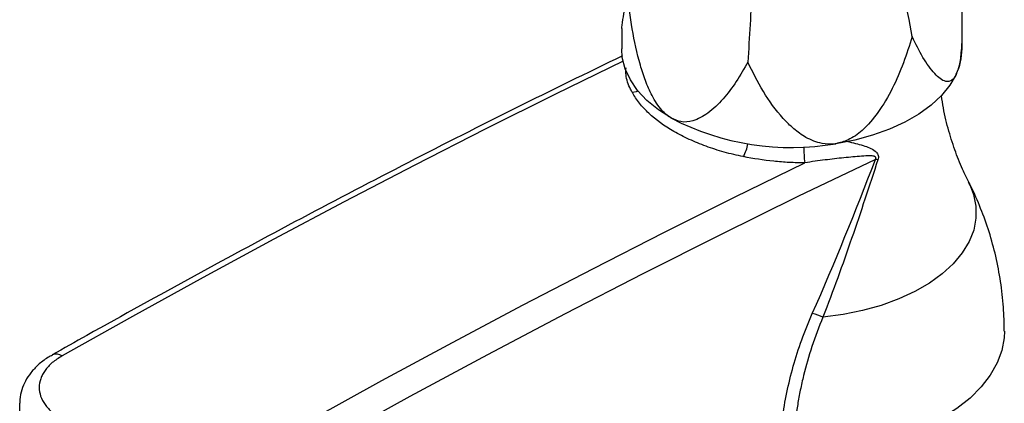
# Model space of a CAD drawing. Units: millimetres. Extents: x 5 to 995, y 5 to 995.
# Drawn here: x 765 to 866, y 808 to 847 of the extents above; entities that cross this region are included whole.
import ezdxf

# ---------------------------------------------------------------- set-up
doc = ezdxf.new("R2010")
doc.units = ezdxf.units.MM

msp = doc.modelspace()

# ---------------------------------------------------------------- linework, layer by layer
at = {"color": 7, "linetype": 'Continuous', "lineweight": 25}
for p, q in [((826.72, 846.09), (826.72, 844.01)), ((861.72, 844.01), (861.72, 846.09)), ((764.81, 807.53), (764.81, 794.76))]:
    msp.add_line(p, q, dxfattribs=at)
at = {"color": 7, "linetype": 'Continuous', "lineweight": 25, "flags": 128}
for points in [[(831.84, 836.87), (830.49, 837.74), (829.32, 838.71), (828.36, 839.74), (827.61, 840.83), (827.08, 841.97), (826.78, 843.13), (826.72, 844.01)], [(861.12, 841.39), (860.48, 840.28), (859.62, 839.21), (858.55, 838.21), (857.29, 837.29), (855.85, 836.46), (854.25, 835.73), (852.52, 835.12), (850.68, 834.62), (848.75, 834.25)], [(852.82, 832.63), (844.85, 828.8), (836.88, 824.87), (828.9, 820.85), (820.92, 816.73), (812.93, 812.52), (804.94, 808.22), (796.95, 803.82), (788.96, 799.34)], [(787.56, 801.79), (794.81, 805.87), (802.07, 809.87), (809.32, 813.8), (816.58, 817.65), (823.82, 821.42), (831.07, 825.12), (838.31, 828.74), (845.55, 832.28)], [(866.07, 814.94), (866.04, 814.28), (865.8, 812.97), (865.32, 811.68), (864.62, 810.42), (863.69, 809.21), (862.54, 808.07), (861.2, 807), (859.67, 806.02), (857.97, 805.14), (856.12, 804.36), (854.14, 803.7), (852.05, 803.16), (849.87, 802.76), (847.64, 802.48), (845.36, 802.34), (843.07, 802.34), (840.8, 802.48), (838.56, 802.76), (836.39, 803.16), (834.3, 803.7), (832.32, 804.36), (830.47, 805.14), (829.34, 805.7)]]:
    msp.add_lwpolyline(points, dxfattribs=at)
at = {"color": 8, "linetype": 'Continuous', "lineweight": 25, "flags": 128}
for points in [[(826.86, 842.74), (819.93, 839.35), (812.69, 835.73), (805.44, 832.04), (798.19, 828.26), (790.94, 824.41), (783.68, 820.49), (776.43, 816.48), (769.17, 812.41)], [(828.42, 839.66), (828.21, 839.59), (827.82, 839.51)], [(862.4, 830.29), (862.44, 830.22), (862.91, 829.03), (863.15, 827.81), (863.15, 826.58), (862.92, 825.36), (862.44, 824.17), (861.74, 823.01), (860.82, 821.9), (859.69, 820.86), (858.37, 819.9), (856.87, 819.03), (855.21, 818.27), (853.41, 817.61), (851.5, 817.08), (849.49, 816.67), (847.42, 816.4)]]:
    msp.add_lwpolyline(points, dxfattribs=at)
at = {"color": 7, "linetype": 'Continuous', "lineweight": 25}
for centre, radius, start, end in [((855.59, 844.03), 6.13, 334.5136, 359.7928), ((844.19, 860.77), 26.91, 242.6738, 279.7402), ((852.56, 829.67), 2.97, 80.0046, 85.0173), ((844.49, 809.42), 7.57, 67.2181, 76.0055)]:
    msp.add_arc(centre, radius, start, end, dxfattribs=at)
at = {"color": 8, "linetype": 'Continuous', "lineweight": 25}
for centre, radius, start, end in [((834.26, 835.4), 5.57, 333.4806, 348.0396), ((856.84, 833.76), 11.39, 179.1304, 187.4687), ((768.58, 811.58), 1.01, 54.576, 113.3488)]:
    msp.add_arc(centre, radius, start, end, dxfattribs=at)
at = {"color": 7, "linetype": 'Continuous', "lineweight": 25}
for points, knots in [([(856.59, 845.27), (856.3, 846.85), (855.73, 850.01), (855.1, 854.34), (854.67, 858.27), (854.54, 860.6), (854.47, 861.77)], [0, 0, 0, 0, 0.281417, 0.561498, 0.780834, 1, 1, 1, 1]), ([(840.46, 859.6), (840.43, 858.09), (840.37, 855.08), (840.11, 849.43), (839.85, 845.23), (839.69, 842.65)], [0, 0, 0, 0, 0.278941, 0.558389, 1, 1, 1, 1]), ([(861.12, 855.03), (861.22, 854.07), (861.42, 852.14), (861.64, 849.2), (861.74, 846.39), (861.68, 844.04), (861.47, 842.34), (861.23, 841.68), (861.12, 841.39)], [0, 0, 0, 0, 0.205568, 0.411308, 0.615612, 0.787531, 0.908044, 1, 1, 1, 1]), ([(827.31, 849.8), (827.21, 849.28), (827.01, 848.24), (826.81, 847.01), (826.68, 846.22), (826.72, 846.1), (826.72, 846.09)], [0, 0, 0, 0, 0.32816, 0.656593, 0.982735, 1, 1, 1, 1]), ([(831.84, 836.87), (831.82, 836.88), (831.48, 837.08), (830.71, 837.75), (829.84, 839.12), (829.14, 840.73), (828.41, 843.02), (827.75, 846.07), (827.46, 848.56), (827.31, 849.8)], [0, 0, 0, 0, 0.0053966, 0.1027816, 0.2349138, 0.3518184, 0.4690464, 0.7341524, 1, 1, 1, 1]), ([(856.59, 845.27), (856.31, 844.37), (855.74, 842.57), (854.61, 839.93), (853.22, 837.55), (851.69, 835.73), (850.16, 834.61), (849.17, 834.36), (848.75, 834.25)], [0, 0, 0, 0, 0.205568, 0.411308, 0.615612, 0.787531, 0.908044, 1, 1, 1, 1]), ([(861.12, 841.39), (861.11, 841.38), (860.99, 841.11), (860.64, 840.67), (860.07, 840.59), (859.47, 840.91), (858.67, 841.66), (857.68, 843.06), (856.95, 844.53), (856.59, 845.27)], [0, 0, 0, 0, 0.005397, 0.102782, 0.234914, 0.351818, 0.469046, 0.734152, 1, 1, 1, 1]), ([(826.8, 843.3), (823.13, 841.51), (815.8, 837.94), (804.8, 832.35), (793.78, 826.59), (782.76, 820.65), (774.22, 815.93), (769.36, 813.18), (768.17, 812.51)], [0, 0, 0, 0, 0.187746, 0.37566, 0.563575, 0.75149, 0.939404, 1, 1, 1, 1]), ([(839.69, 842.65), (839.31, 841.98), (838.54, 840.62), (837.18, 838.81), (835.7, 837.39), (834.22, 836.57), (832.91, 836.4), (832.16, 836.72), (831.84, 836.87)], [0, 0, 0, 0, 0.205568, 0.411308, 0.615612, 0.787531, 0.908044, 1, 1, 1, 1]), ([(848.75, 834.25), (848.72, 834.25), (848.24, 834.18), (847.14, 834.22), (845.69, 834.82), (844.39, 835.76), (842.86, 837.3), (841.2, 839.58), (840.19, 841.63), (839.69, 842.65)], [0, 0, 0, 0, 0.005397, 0.102782, 0.234914, 0.351818, 0.469046, 0.734152, 1, 1, 1, 1]), ([(839.24, 832.92), (838.57, 833.05), (837.9, 833.21), (836.62, 833.57), (836, 833.77), (834.8, 834.21), (834.23, 834.44), (833.4, 834.82), (833.12, 834.96), (832.6, 835.23), (832.34, 835.37), (831.1, 836.08), (830.25, 836.7), (829.16, 837.72), (828.83, 838.07), (828.27, 838.78), (828.02, 839.14), (827.82, 839.51)], [0, 0, 0, 0, 0.125, 0.125, 0.25, 0.25, 0.375, 0.375, 0.4375, 0.4375, 0.5, 0.5, 0.75, 0.75, 0.875, 0.875, 1, 1, 1, 1]), ([(862.42, 830.29), (862.23, 830.66), (861.75, 831.61), (861.04, 833.37), (860.34, 835.56), (859.85, 837.52), (859.67, 838.78), (859.61, 839.2)], [0, 0, 0, 0, 0.146481, 0.3793, 0.621384, 0.870667, 1, 1, 1, 1]), ([(845.55, 832.28), (845.02, 832.28), (844.48, 832.29), (843.41, 832.35), (842.88, 832.39), (841.31, 832.55), (840.27, 832.71), (839.24, 832.92)], [0, 0, 0, 0, 0.25, 0.25, 0.5, 0.5, 1, 1, 1, 1]), ([(852.82, 832.63), (852.84, 832.67), (852.86, 832.72), (852.87, 832.81), (852.86, 832.85), (852.82, 832.9), (852.79, 832.92), (852.73, 832.94), (852.7, 832.95), (852.54, 832.99), (852.4, 833), (851.98, 833), (851.69, 832.98), (850.81, 832.92), (850.2, 832.86), (848.94, 832.73), (848.3, 832.66), (846.96, 832.49), (846.27, 832.4), (845.55, 832.28)], [0, 0, 0, 0, 0.015625, 0.015625, 0.03125, 0.03125, 0.046875, 0.046875, 0.0625, 0.0625, 0.125, 0.125, 0.25, 0.25, 0.5, 0.5, 0.75, 0.75, 1, 1, 1, 1]), ([(853.07, 832.6), (852.19, 829.91), (851.3, 827.21), (849.44, 821.8), (848.47, 819.1), (847.42, 816.4)], [0, 0, 0, 0, 0.5, 0.5, 1, 1, 1, 1]), ([(866.06, 814.94), (866.05, 815.77), (866.02, 817.48), (865.71, 820.06), (865.22, 822.66), (864.54, 825.17), (863.66, 827.58), (862.94, 829.28), (862.47, 830.15), (862.39, 830.28)], [0, 0, 0, 0, 0.154838, 0.32207, 0.487493, 0.650972, 0.812345, 0.971411, 1, 1, 1, 1]), ([(843.26, 805.99), (843.37, 806.86), (843.52, 807.75), (843.89, 809.53), (844.11, 810.44), (844.62, 812.24), (844.91, 813.15), (845.56, 814.95), (845.92, 815.86), (846.32, 816.76)], [0, 0, 0, 0, 0.25, 0.25, 0.5, 0.5, 0.75, 0.75, 1, 1, 1, 1]), ([(847.42, 816.4), (847, 815.39), (846.62, 814.39), (845.96, 812.38), (845.67, 811.38), (845.3, 809.89), (845.19, 809.39), (844.99, 808.4), (844.9, 807.91), (844.66, 806.45), (844.55, 805.49), (844.48, 804.55)], [0, 0, 0, 0, 0.25, 0.25, 0.5, 0.5, 0.625, 0.625, 0.75, 0.75, 1, 1, 1, 1]), ([(768.19, 812.49), (768.03, 812.41), (767.48, 812.12), (766.73, 811.52), (765.95, 810.71), (765.38, 809.85), (765, 808.92), (764.81, 808.13), (764.83, 807.66), (764.84, 807.53)], [0, 0, 0, 0, 0.077487, 0.270115, 0.44184, 0.607766, 0.76595, 0.935269, 1, 1, 1, 1]), ([(769.17, 812.41), (768.8, 812.19), (768.46, 811.96), (768.02, 811.59), (767.89, 811.46), (767.64, 811.19), (767.42, 810.93), (767.24, 810.64), (767.09, 810.36), (767.03, 810.21), (766.87, 809.76), (766.82, 809.47), (766.82, 808.87), (766.87, 808.56), (767.07, 807.97), (767.23, 807.68), (767.53, 807.26), (767.64, 807.12), (767.89, 806.86), (768.02, 806.73), (768.46, 806.35), (768.79, 806.12), (769.16, 805.9)], [0, 0, 0, 0, 0.125, 0.125, 0.1875, 0.1875, 0.25, 0.3125, 0.3125, 0.375, 0.375, 0.5, 0.5, 0.625, 0.625, 0.75, 0.75, 0.8125, 0.8125, 0.875, 0.875, 1, 1, 1, 1])]:
    msp.add_open_spline(points, degree=3, knots=knots, dxfattribs=at)
at = {"color": 8, "linetype": 'Continuous', "lineweight": 25}
for points, knots in [([(827.82, 839.51), (827.76, 839.62), (827.44, 840.23), (827.13, 841.09), (827.16, 841.82), (827.17, 842.06)], [0, 0, 0, 0, 0.135695, 0.723218, 1, 1, 1, 1]), ([(849.96, 834.48), (850.5, 834.35), (851.54, 834.09), (852.55, 833.72), (853.01, 833.28), (853.12, 833.04), (853.13, 832.82), (853.09, 832.67), (853.07, 832.6)], [0, 0, 0, 0, 0.390277, 0.7531929, 0.8503088, 0.9048033, 0.9529803, 1, 1, 1, 1])]:
    msp.add_open_spline(points, degree=3, knots=knots, dxfattribs=at)
at = {"color": 7, "linetype": 'Continuous', "lineweight": 25}
msp.add_open_spline([(846.32, 816.76), (848.67, 822.03), (850.77, 827.33), (852.82, 832.63)], degree=3, dxfattribs=at)

doc.saveas('drawing.dxf')
